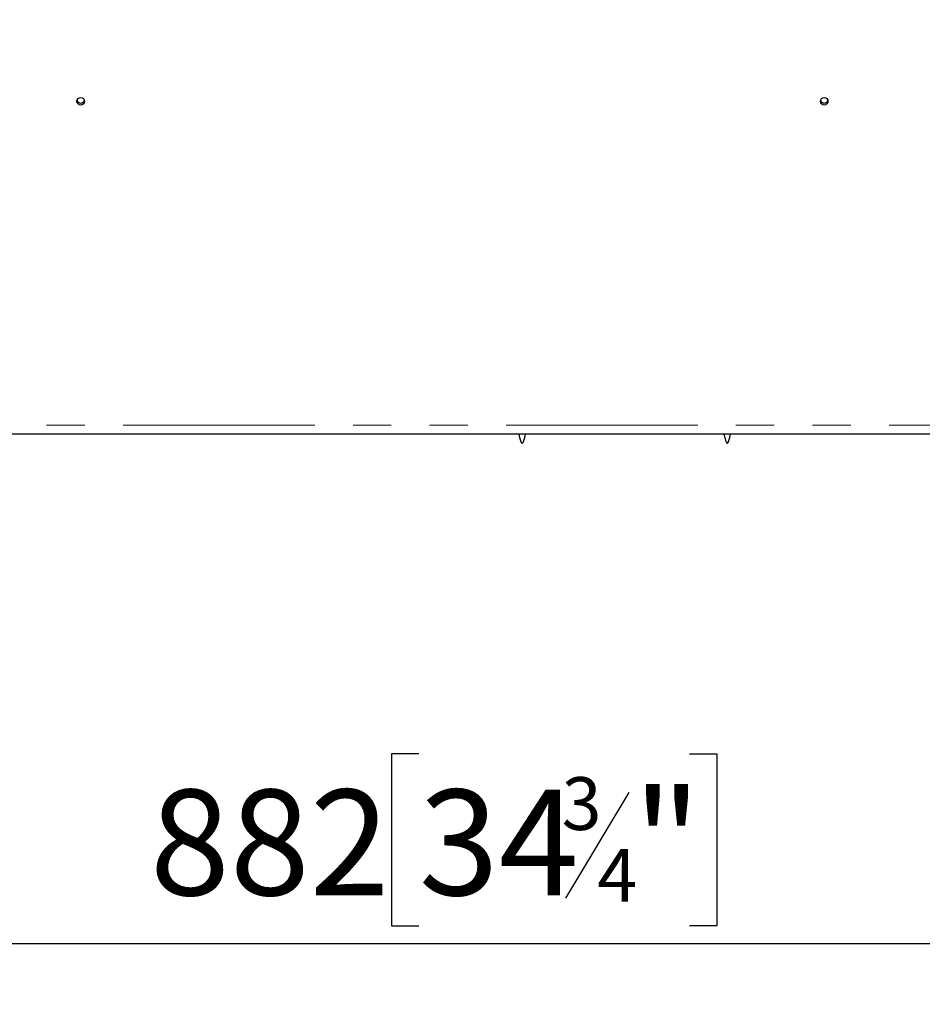
# Model space of a CAD drawing. Units: millimetres. Extents: x 50 to 4180, y 50 to 2920.
# Drawn here: x 1220 to 1519, y 532 to 858 of the extents above; entities that cross this region are included whole.
import ezdxf

# ---------------------------------------------------------------- set-up
doc = ezdxf.new("R2010")
doc.units = ezdxf.units.MM
doc.header["$LTSCALE"] = 10
doc.linetypes.add('PHANTOM', pattern=[12.7, 6.35, -1.27, 1.27, -1.27, 1.27, -1.27])
doc.layers.add('DIMENSIONS', color=7, linetype='Continuous')
doc.styles.add('SLDTEXTSTYLE6', font='TXT', dxfattribs={"width": 0.7})
doc.dimstyles.new('SLDDIMSTYLE1', dxfattribs={"dimtxt": 35, "dimasz": 30, "dimexe": 0, "dimexo": 0.0625, "dimgap": 8.75, "dimtad": 1, "dimdec": 0, "dimrnd": 1e-09, "dimzin": 12, "dimdsep": 46, "dimtxsty": 'SLDTEXTSTYLE6', "dimsah": 1, "dimcen": 0.09, "dimadec": 0, "dimazin": 3, "dimtfac": 1, "dimtdec": 0, "dimtofl": 0, "dimtmove": 0, "dimatfit": 3, "dimfxl": 0, "dimfrac": 2, "dimtolj": 1, "dimtzin": 12, "dimarcsym": 0})

# ---------------------------------------------------------------- blocks, each defined once
blk = doc.blocks.new('_D_2')
at = {"layer": 'DIMENSIONS'}
for p, q in [((1802.33, 838.13), (1802.33, 531.7)), ((920.23, 704.97), (920.23, 531.7)), ((1351.92, 614.72), (1342.85, 614.72)), ((1342.85, 614.72), (1342.85, 557.75)), ((1441.66, 614.72), (1450.74, 614.72)), ((1450.74, 614.72), (1450.74, 557.75)), ((1421.61, 601.94), (1400.61, 566.94)), ((1342.85, 557.75), (1351.92, 557.75)), ((1450.74, 557.75), (1441.66, 557.75)), ((1802.33, 551.7), (920.23, 551.7))]:
    blk.add_line(p, q, dxfattribs=at)
for points in [[(920.23, 551.7), (950.23, 544.2), (950.23, 559.2)], [(1802.33, 551.7), (1772.33, 559.2), (1772.33, 544.2)]]:
    blk.add_solid(points, dxfattribs=at)
at = {"layer": 'DIMENSIONS', "attachment_point": 1, "style": 'SLDTEXTSTYLE6'}
for s, insert, char_height in [('3', (1399.27, 607), 17.5), ('"', (1422.94, 602.87), 35), ('882', (1262.75, 602.87), 35), ('34', (1351.92, 602.87), 35), ('4', (1411.11, 583.23), 17.5)]:
    blk.add_mtext(s, dxfattribs=dict(at, insert=insert, char_height=char_height))

msp = doc.modelspace()

# ---------------------------------------------------------------- linework, layer by layer
at = {"color": 8, "linetype": 'PHANTOM', "lineweight": 18}
msp.add_line((999.9, 723.66), (1726.22, 723.66), dxfattribs=at)
at = {"color": 7, "linetype": 'Continuous', "lineweight": 25}
msp.add_line((1723.03, 720.74), (1003.09, 720.74), dxfattribs=at)
for centre in [(1239.8, 831.08), (1486.36, 831.08)]:
    msp.add_circle(centre, 1.25, dxfattribs=at)
for centre in [(1239.8, 831.74), (1486.36, 831.74)]:
    msp.add_arc(centre, 1.25, 195.386, 344.614, dxfattribs=at)
for points in [[(1385.07, 720.74), (1385.44, 719.21), (1386.19, 716.13), (1386.93, 719.21), (1387.31, 720.74)], [(1453.07, 720.74), (1453.44, 719.21), (1454.19, 716.13), (1454.93, 719.21), (1455.31, 720.74)]]:
    msp.add_open_spline(points, degree=3, dxfattribs=at)

# ---------------------------------------------------------------- dimensions: what is measured, and where the dimension line sits
at = {"layer": 'DIMENSIONS'}
dim = msp.add_linear_dim(base=(920.23, 551.7), p1=(1802.33, 858.13), p2=(920.23, 724.97), angle=0, dimstyle='SLDDIMSTYLE1', dxfattribs=at)
dim.commit()
dim.dimension.update_dxf_attribs({"geometry": '_D_2', "text_midpoint": (1361.28, 551.7), "dimtype": 160})

doc.saveas('drawing.dxf')
